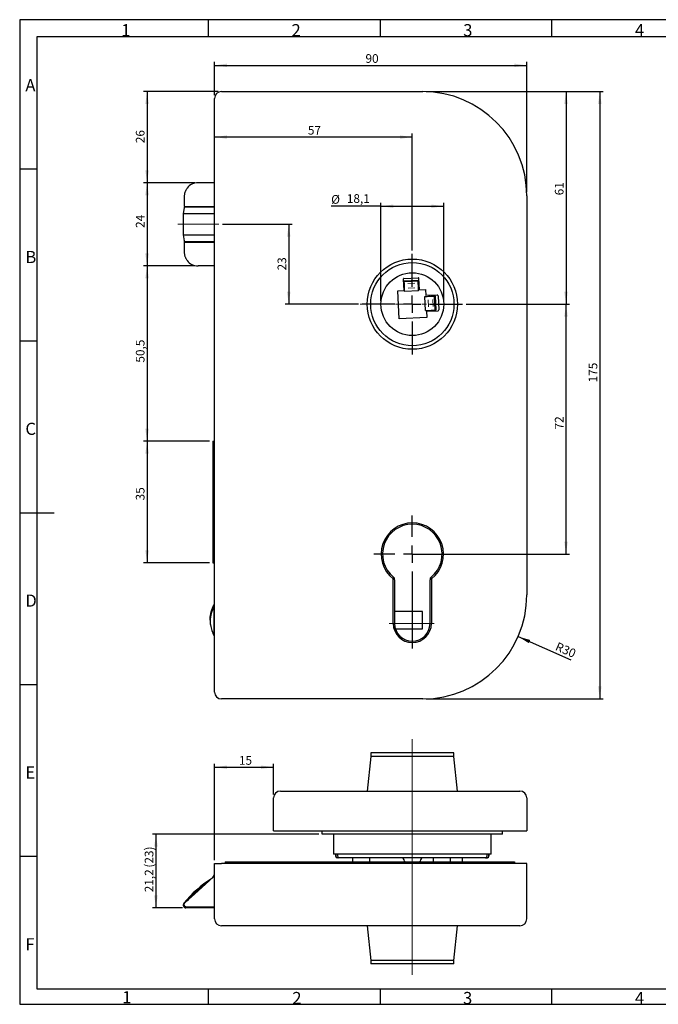
# Model space of a CAD drawing. Units: millimetres. Extents: x 7 to 412, y 7 to 291.
# Drawn here: x 7 to 191, y 7 to 291 of the extents above; entities that cross this region are included whole.
import ezdxf

# ---------------------------------------------------------------- set-up
doc = ezdxf.new("R2010")
doc.units = ezdxf.units.MM
doc.linetypes.add('CENTER', pattern=[10.16, 6.35, -1.27, 1.27, -1.27])
doc.layers.add('1', color=7, linetype='Continuous')
doc.layers.add('FORMAT', color=7, linetype='Continuous')
doc.styles.add('SLDTEXTSTYLE0', font='TXT', dxfattribs={"width": 0.7})
doc.dimstyles.new('SLDDIMSTYLE0', dxfattribs={"dimtxt": 2.5, "dimasz": 3.6, "dimexe": 0, "dimexo": 0.0625, "dimtad": 1, "dimdec": 1, "dimrnd": 1e-09, "dimzin": 12, "dimdsep": 46, "dimtxsty": 'SLDTEXTSTYLE0', "dimsah": 1, "dimcen": 0.09, "dimadec": 0, "dimazin": 3, "dimtfac": 1, "dimtofl": 0, "dimtmove": 0, "dimatfit": 3, "dimfxl": 0, "dimfrac": 2, "dimtolj": 1, "dimtzin": 12, "dimarcsym": 0})
doc.dimstyles.new('SLDDIMSTYLE1', dxfattribs={"dimtxt": 2.5, "dimasz": 3.6, "dimexe": 0, "dimexo": 0.0625, "dimtad": 1, "dimdec": 0, "dimrnd": 1e-09, "dimzin": 12, "dimdsep": 46, "dimtxsty": 'SLDTEXTSTYLE0', "dimsah": 1, "dimcen": 0.09, "dimadec": 0, "dimazin": 3, "dimtfac": 1, "dimtofl": 0, "dimtmove": 0, "dimatfit": 3, "dimfxl": 0, "dimfrac": 2, "dimtolj": 1, "dimtzin": 12, "dimarcsym": 0})
doc.dimstyles.new('SLDDIMSTYLE2', dxfattribs={"dimtxt": 2.5, "dimasz": 3.6, "dimexe": 0, "dimexo": 0.0625, "dimtad": 1, "dimdec": 1, "dimrnd": 1e-09, "dimzin": 12, "dimdsep": 46, "dimtxsty": 'SLDTEXTSTYLE0', "dimsah": 1, "dimcen": 0, "dimadec": 0, "dimazin": 3, "dimtfac": 1, "dimtofl": 0, "dimtmove": 0, "dimatfit": 3, "dimfxl": 0, "dimfrac": 2, "dimtolj": 1, "dimtzin": 12, "dimarcsym": 0})

# ---------------------------------------------------------------- blocks, each defined once
blk = doc.blocks.new('_D')
at = {"layer": '1', "color": 7}
for p, q in [((111.2, 236.82), (96.86, 236.82)), ((111.2, 209.61), (111.2, 237.82)), ((111.2, 236.82), (129.3, 236.82)), ((129.3, 209.61), (129.3, 237.82))]:
    blk.add_line(p, q, dxfattribs=at)
for points in [[(111.2, 236.82), (114.8, 236.32), (114.8, 237.32)], [(129.3, 236.82), (125.7, 237.32), (125.7, 236.32)]]:
    blk.add_solid(points, dxfattribs=at)
at = {"layer": '1', "color": 7, "char_height": 2.5, "attachment_point": 1, "style": 'SLDTEXTSTYLE0'}
for s, insert in [('%%c', (96.86, 240.04)), ('18,1', (101.37, 240.29))]:
    blk.add_mtext(s, dxfattribs=dict(at, insert=insert))
blk = doc.blocks.new('_D_1')
at = {"layer": '1', "color": 7}
for p, q in [((64.25, 269.86), (42.77, 269.86)), ((43.77, 269.86), (43.77, 243.61)), ((57.5, 243.61), (42.77, 243.61))]:
    blk.add_line(p, q, dxfattribs=at)
for points in [[(43.77, 269.86), (43.27, 266.26), (44.27, 266.26)], [(43.77, 243.61), (44.27, 247.21), (43.27, 247.21)]]:
    blk.add_solid(points, dxfattribs=at)
at = {"layer": '1', "color": 7, "insert": (40.54, 254.99), "char_height": 2.5, "attachment_point": 1, "rotation": 90, "style": 'SLDTEXTSTYLE0'}
blk.add_mtext('26', dxfattribs=at)
blk = doc.blocks.new('_D_2')
at = {"layer": '1', "color": 7}
for p, q in [((57.5, 243.61), (42.77, 243.61)), ((43.77, 243.61), (43.77, 219.61)), ((57.5, 219.61), (42.77, 219.61))]:
    blk.add_line(p, q, dxfattribs=at)
for points in [[(43.77, 243.61), (43.27, 240.01), (44.27, 240.01)], [(43.77, 219.61), (44.27, 223.21), (43.27, 223.21)]]:
    blk.add_solid(points, dxfattribs=at)
at = {"layer": '1', "color": 7, "insert": (40.54, 230.57), "char_height": 2.5, "attachment_point": 1, "rotation": 90, "style": 'SLDTEXTSTYLE0'}
blk.add_mtext('24', dxfattribs=at)
blk = doc.blocks.new('_D_3')
at = {"layer": '1', "color": 7}
for p, q in [((63.25, 268.86), (63.25, 278.41)), ((153.25, 240.86), (153.25, 278.41)), ((63.25, 277.41), (153.25, 277.41))]:
    blk.add_line(p, q, dxfattribs=at)
for points in [[(63.25, 277.41), (66.85, 276.91), (66.85, 277.91)], [(153.25, 277.41), (149.65, 277.91), (149.65, 276.91)]]:
    blk.add_solid(points, dxfattribs=at)
at = {"layer": '1', "color": 7, "insert": (106.75, 280.63), "char_height": 2.5, "attachment_point": 1, "style": 'SLDTEXTSTYLE0'}
blk.add_mtext('90', dxfattribs=at)
blk = doc.blocks.new('_D_4')
at = {"layer": '1', "color": 7}
blk.add_line((150.74, 112.85), (165.99, 106.18), dxfattribs=at)
blk.add_solid([(150.74, 112.85), (153.84, 110.95), (154.24, 111.86)], dxfattribs=at)
at = {"layer": '1', "color": 7, "insert": (162.24, 111.34), "char_height": 2.5, "attachment_point": 1, "rotation": 336.3897, "style": 'SLDTEXTSTYLE0'}
blk.add_mtext('R30', dxfattribs=at)
blk = doc.blocks.new('_D_5')
at = {"layer": '1', "color": 7}
for p, q in [((57.5, 219.61), (42.77, 219.61)), ((43.77, 219.61), (43.77, 169.11)), ((61.75, 169.11), (42.77, 169.11))]:
    blk.add_line(p, q, dxfattribs=at)
for points in [[(43.77, 219.61), (43.27, 216.01), (44.27, 216.01)], [(43.77, 169.11), (44.27, 172.71), (43.27, 172.71)]]:
    blk.add_solid(points, dxfattribs=at)
at = {"layer": '1', "color": 7, "insert": (40.54, 191.76), "char_height": 2.5, "attachment_point": 1, "rotation": 90, "style": 'SLDTEXTSTYLE0'}
blk.add_mtext('50,5', dxfattribs=at)
blk = doc.blocks.new('_D_6')
at = {"layer": '1', "color": 7}
for p, q in [((61.75, 169.11), (42.77, 169.11)), ((43.77, 169.11), (43.77, 134.11)), ((61.75, 134.11), (42.77, 134.11))]:
    blk.add_line(p, q, dxfattribs=at)
for points in [[(43.77, 169.11), (43.27, 165.51), (44.27, 165.51)], [(43.77, 134.11), (44.27, 137.71), (43.27, 137.71)]]:
    blk.add_solid(points, dxfattribs=at)
at = {"layer": '1', "color": 7, "insert": (40.54, 152.07), "char_height": 2.5, "attachment_point": 1, "rotation": 90, "style": 'SLDTEXTSTYLE0'}
blk.add_mtext('35', dxfattribs=at)
blk = doc.blocks.new('_D_7')
at = {"layer": '1', "color": 7}
for p, q in [((120.25, 256.74), (63.25, 256.74)), ((120.25, 224.11), (120.25, 257.74))]:
    blk.add_line(p, q, dxfattribs=at)
for points in [[(63.25, 256.74), (66.85, 256.24), (66.85, 257.24)], [(120.25, 256.74), (116.65, 257.24), (116.65, 256.24)]]:
    blk.add_solid(points, dxfattribs=at)
at = {"layer": '1', "color": 7, "insert": (90.14, 259.96), "char_height": 2.5, "attachment_point": 1, "style": 'SLDTEXTSTYLE0'}
blk.add_mtext('57', dxfattribs=at)
blk = doc.blocks.new('_D_8')
at = {"layer": '1', "color": 7}
for p, q in [((65.48, 231.61), (85.62, 231.61)), ((84.62, 231.61), (84.62, 208.61)), ((104.75, 208.61), (83.62, 208.61))]:
    blk.add_line(p, q, dxfattribs=at)
for points in [[(84.62, 231.61), (84.12, 228.01), (85.12, 228.01)], [(84.62, 208.61), (85.12, 212.21), (84.12, 212.21)]]:
    blk.add_solid(points, dxfattribs=at)
at = {"layer": '1', "color": 7, "insert": (81.4, 218.33), "char_height": 2.5, "attachment_point": 1, "rotation": 90, "style": 'SLDTEXTSTYLE0'}
blk.add_mtext('23', dxfattribs=at)
blk = doc.blocks.new('_D_9')
at = {"layer": '1', "color": 7}
for p, q in [((124.25, 269.86), (165.56, 269.86)), ((164.56, 269.86), (164.56, 208.61)), ((135.75, 208.61), (165.56, 208.61))]:
    blk.add_line(p, q, dxfattribs=at)
for points in [[(164.56, 269.86), (164.06, 266.26), (165.06, 266.26)], [(164.56, 208.61), (165.06, 212.21), (164.06, 212.21)]]:
    blk.add_solid(points, dxfattribs=at)
at = {"layer": '1', "color": 7, "insert": (161.34, 239.97), "char_height": 2.5, "attachment_point": 1, "rotation": 90, "style": 'SLDTEXTSTYLE0'}
blk.add_mtext('61', dxfattribs=at)
blk = doc.blocks.new('_D_10')
at = {"layer": '1', "color": 7}
for p, q in [((135.75, 208.61), (165.56, 208.61)), ((164.56, 136.61), (164.56, 208.61)), ((121.25, 136.61), (165.56, 136.61))]:
    blk.add_line(p, q, dxfattribs=at)
for points in [[(164.56, 208.61), (164.06, 205.01), (165.06, 205.01)], [(164.56, 136.61), (165.06, 140.21), (164.06, 140.21)]]:
    blk.add_solid(points, dxfattribs=at)
at = {"layer": '1', "color": 7, "insert": (161.34, 172.52), "char_height": 2.5, "attachment_point": 1, "rotation": 90, "style": 'SLDTEXTSTYLE0'}
blk.add_mtext('72', dxfattribs=at)
blk = doc.blocks.new('_D_11')
at = {"layer": '1', "color": 7}
for p, q in [((124.25, 269.86), (175.3, 269.86)), ((174.3, 269.86), (174.3, 94.86)), ((124.25, 94.86), (175.3, 94.86))]:
    blk.add_line(p, q, dxfattribs=at)
for points in [[(174.3, 269.86), (173.8, 266.26), (174.8, 266.26)], [(174.3, 94.86), (174.8, 98.46), (173.8, 98.46)]]:
    blk.add_solid(points, dxfattribs=at)
at = {"layer": '1', "color": 7, "insert": (171.08, 186.07), "char_height": 2.5, "attachment_point": 1, "rotation": 90, "style": 'SLDTEXTSTYLE0'}
blk.add_mtext('175', dxfattribs=at)
blk = doc.blocks.new('_D_16')
at = {"layer": '1', "color": 7}
for p, q in [((63.25, 48.44), (63.25, 76.2)), ((63.25, 75.2), (80.25, 75.2)), ((80.25, 67.34), (80.25, 76.2))]:
    blk.add_line(p, q, dxfattribs=at)
for points in [[(63.25, 75.2), (66.85, 74.7), (66.85, 75.7)], [(80.25, 75.2), (76.65, 75.7), (76.65, 74.7)]]:
    blk.add_solid(points, dxfattribs=at)
at = {"layer": '1', "color": 7, "insert": (70.25, 78.42), "char_height": 2.5, "attachment_point": 1, "style": 'SLDTEXTSTYLE0'}
blk.add_mtext('15', dxfattribs=at)
blk = doc.blocks.new('_D_17')
at = {"layer": '1', "color": 7}
for p, q in [((93.25, 55.94), (45.33, 55.94)), ((46.33, 55.94), (46.33, 34.69)), ((54, 34.69), (45.33, 34.69))]:
    blk.add_line(p, q, dxfattribs=at)
for points in [[(46.33, 55.94), (45.83, 52.34), (46.83, 52.34)], [(46.33, 34.69), (46.83, 38.29), (45.83, 38.29)]]:
    blk.add_solid(points, dxfattribs=at)
at = {"layer": '1', "color": 7, "char_height": 2.5, "attachment_point": 1, "rotation": 90, "style": 'SLDTEXTSTYLE0'}
for s, insert in [('(23)', (43.1, 46.28)), ('21,2', (43.1, 39.17))]:
    blk.add_mtext(s, dxfattribs=dict(at, insert=insert))
blk = doc.blocks.new('SW_CENTERMARKSYMBOL_0')
at = {"layer": '1', "color": 0}
for p, q in [((0, 5), (0, 14.5)), ((-5, 0), (-14.5, 0)), ((0, 0), (-2.5, 0)), ((0, 0), (0, 2.5)), ((0, 0), (0, -2.5)), ((0, 0), (2.5, 0)), ((5, 0), (14.5, 0)), ((0, -5), (0, -14.5))]:
    blk.add_line(p, q, dxfattribs=at)
blk = doc.blocks.new('SW_CENTERMARKSYMBOL_1')
at = {"layer": '1', "color": 0}
for p, q in [((0, 5), (0, 11.1)), ((-5, 0), (-11.1, 0)), ((0, 0), (-2.5, 0)), ((0, 0), (0, 2.5)), ((0, 0), (0, -2.5)), ((0, 0), (2.5, 0)), ((5, 0), (11.1, 0)), ((0, -5), (0, -27.24))]:
    blk.add_line(p, q, dxfattribs=at)

msp = doc.modelspace()

# ---------------------------------------------------------------- linework, layer by layer
at = {"layer": '1', "color": 7, "linetype": 'Continuous', "lineweight": 25}
for p, q in [((65.25, 269.86), (123.25, 269.86)), ((63.25, 96.86), (63.25, 267.86)), ((63.25, 243.61), (58.5, 243.61)), ((54.5, 239.61), (54.5, 236.71)), ((153.25, 239.86), (153.25, 124.86)), ((54.43, 236.42), (54.2, 234.61)), ((54.5, 236.71), (55.3, 236.71)), ((55.05, 236.61), (55, 236.59)), ((55.05, 236.61), (63.25, 236.61)), ((55.3, 236.71), (63.25, 236.71)), ((57.9, 236.61), (57.9, 236.71)), ((54.2, 234.61), (54.2, 228.61)), ((55, 234.61), (54.2, 234.61)), ((63.25, 234.61), (55, 234.61)), ((54.2, 228.61), (54.43, 226.83)), ((54.2, 228.61), (55, 228.61)), ((55, 228.61), (63.25, 228.61)), ((54.5, 226.51), (54.5, 223.61)), ((54.5, 226.51), (55.3, 226.51)), ((55, 226.64), (55.06, 226.61)), ((63.25, 226.61), (55.06, 226.61)), ((55.3, 226.51), (63.25, 226.51)), ((57.9, 226.51), (57.9, 226.61)), ((63.25, 219.61), (58.5, 219.61)), ((117.65, 215.82), (117.81, 212.52)), ((117.84, 216.03), (121.93, 216.23)), ((122.3, 212.74), (122.14, 216.04)), ((121.92, 215.44), (117.92, 215.25)), ((117.94, 215.04), (117.92, 215.25)), ((121.93, 215.23), (117.94, 215.04)), ((117.95, 214.67), (117.94, 215.04)), ((117.97, 214.31), (117.95, 214.67)), ((117.96, 213.53), (118.01, 213.53)), ((117.99, 213.84), (117.97, 214.31)), ((118.04, 212.85), (117.99, 213.84)), ((118.07, 212.24), (118.04, 212.85)), ((121.93, 215.23), (121.92, 215.44)), ((121.95, 214.86), (121.93, 215.23)), ((121.97, 214.51), (121.95, 214.86)), ((121.99, 214.03), (121.97, 214.51)), ((122.04, 213.05), (121.99, 214.03)), ((122, 213.73), (122.05, 213.73)), ((122.07, 212.43), (122.04, 213.05)), ((122.3, 212.74), (124.08, 212.83)), ((124.08, 212.83), (124.16, 211.06)), ((116.04, 212.44), (117.81, 212.52)), ((116.43, 204.4), (116.04, 212.44)), ((122.07, 212.43), (118.07, 212.24)), ((123.88, 210.79), (124.49, 210.82)), ((124.07, 206.8), (123.88, 210.79)), ((127.46, 211.22), (124.16, 211.06)), ((124.49, 210.82), (125.48, 210.87)), ((125.17, 210.91), (125.17, 210.86)), ((125.48, 210.87), (125.95, 210.9)), ((125.95, 210.9), (126.31, 210.91)), ((126.31, 210.91), (126.68, 210.93)), ((126.68, 210.93), (126.89, 210.94)), ((126.87, 206.94), (126.68, 210.93)), ((127.08, 206.95), (126.89, 210.94)), ((127.67, 211.03), (127.87, 206.94)), ((124.47, 204.79), (116.43, 204.4)), ((124.07, 206.8), (124.69, 206.83)), ((124.38, 206.56), (127.68, 206.73)), ((124.38, 206.56), (124.47, 204.79)), ((124.69, 206.83), (125.67, 206.88)), ((125.37, 206.86), (125.37, 206.81)), ((125.67, 206.88), (126.15, 206.9)), ((126.15, 206.9), (126.5, 206.92)), ((126.5, 206.92), (126.87, 206.94)), ((126.87, 206.94), (127.08, 206.95)), ((62.75, 169.11), (62.75, 134.11)), ((62.75, 169.11), (63.25, 169.11)), ((62.75, 134.11), (63.25, 134.11)), ((114.75, 116.61), (114.75, 129.49)), ((115.15, 129.2), (115.15, 129.44)), ((115.15, 129.2), (115.15, 116.61)), ((125.35, 116.61), (125.35, 129.2)), ((125.75, 129.49), (125.75, 116.61)), ((63.25, 122.21), (63.15, 122.21)), ((63.15, 122.21), (63.15, 122)), ((63.15, 122), (63.25, 122)), ((63.25, 121.5), (63.15, 121.5)), ((63.15, 113.01), (63.15, 121.5)), ((123.15, 120.11), (115.15, 120.11)), ((123.15, 115.11), (123.15, 120.11)), ((115.38, 115.11), (123.15, 115.11)), ((63.15, 113.01), (63.25, 113.01)), ((123.25, 94.86), (65.25, 94.86)), ((108.25, 78.34), (107.25, 68.34)), ((108.25, 79.34), (108.25, 78.34)), ((120.25, 79.34), (108.25, 79.34)), ((120.25, 78.34), (108.25, 78.34)), ((132.25, 79.34), (120.25, 79.34)), ((132.25, 78.34), (120.25, 78.34)), ((132.25, 78.34), (132.25, 79.34)), ((133.25, 68.34), (132.25, 78.34)), ((82.25, 68.34), (123.25, 68.34)), ((123.25, 68.34), (151.25, 68.34)), ((80.25, 56.84), (80.25, 66.34)), ((153.25, 66.34), (153.25, 56.84)), ((80.25, 56.84), (82.25, 56.84)), ((82.25, 56.84), (123.25, 56.84)), ((94.25, 55.94), (94.25, 56.84)), ((123.25, 56.84), (153.25, 56.84)), ((146.25, 55.94), (146.25, 56.84)), ((146.25, 55.94), (94.25, 55.94)), ((97.5, 55.94), (97.5, 50.14)), ((143, 50.14), (143, 55.94)), ((141.27, 50.14), (97.5, 50.14)), ((98.15, 50.14), (98.15, 49.54)), ((98.16, 50.14), (98.16, 49.64)), ((98.66, 49.14), (98.55, 49.14)), ((99.2, 49.14), (98.66, 49.14)), ((98.7, 50.14), (98.7, 49.64)), ((141.3, 49.14), (99.2, 49.14)), ((103, 49.14), (103, 47.94)), ((108, 47.94), (108, 49.14)), ((126.25, 49.14), (126.25, 47.94)), ((131.25, 47.94), (131.25, 49.14)), ((134.75, 47.94), (134.75, 49.14)), ((143, 50.14), (141.27, 50.14)), ((141.3, 49.14), (141.85, 49.14)), ((141.8, 49.64), (141.8, 50.14)), ((141.95, 49.14), (141.85, 49.14)), ((142.35, 50.14), (142.35, 49.64)), ((142.35, 49.54), (142.35, 50.14)), ((63.25, 31.54), (63.25, 47.44)), ((63.25, 47.44), (65.25, 47.44)), ((123.25, 47.44), (65.25, 47.44)), ((66.25, 47.94), (66.25, 47.44)), ((66.25, 47.94), (67.75, 47.94)), ((67.75, 47.94), (123.75, 47.94)), ((118, 48.14), (118, 47.94)), ((122.5, 47.94), (122.5, 48.14)), ((153.25, 47.44), (123.25, 47.44)), ((123.75, 47.94), (149.75, 47.94)), ((149.75, 47.94), (149.75, 47.44)), ((153.25, 31.54), (153.25, 47.44)), ((58.5, 39.6), (62.93, 43.59)), ((63.25, 44.34), (63.15, 44.34)), ((63.15, 44.34), (63.15, 43.74)), ((54.77, 36.24), (58.5, 39.6)), ((63.25, 34.69), (55, 34.69)), ((58.5, 34.84), (55.3, 34.84)), ((63.25, 34.84), (58.5, 34.84)), ((123.25, 29.54), (65.25, 29.54)), ((107.25, 29.54), (108.25, 19.54)), ((151.25, 29.54), (123.25, 29.54)), ((132.25, 19.54), (133.25, 29.54)), ((108.25, 19.54), (108.25, 18.54)), ((132.25, 19.54), (108.25, 19.54)), ((132.25, 19.54), (108.25, 19.54)), ((132.25, 18.54), (108.25, 18.54)), ((132.25, 18.54), (132.25, 19.54))]:
    msp.add_line(p, q, dxfattribs=at)
at = {"layer": '1', "color": 7, "lineweight": 18}
for p, q in [((52.65, 231.61), (64.48, 231.61)), ((113.62, 116.61), (126.5, 116.61)), ((120.25, 15.36), (120.25, 83.24))]:
    msp.add_line(p, q, dxfattribs=at)
at = {"layer": '1', "color": 7, "linetype": 'Continuous', "lineweight": 18}
for p, q in [((118.96, 214.54), (120.96, 214.64)), ((121.02, 213.29), (119.03, 213.19)), ((124.93, 207.84), (124.83, 209.84)), ((126.18, 209.91), (126.28, 207.91)), ((54.48, 35.23), (54.29, 35.14))]:
    msp.add_line(p, q, dxfattribs=at)
at = {"layer": '1', "color": 7, "linetype": 'CENTER', "lineweight": 18}
msp.add_line((105.25, 208.61), (135.25, 208.61), dxfattribs=at)
at = {"layer": '1', "color": 7, "linetype": 'Continuous', "lineweight": 25}
for radius in [13, 12, 9.05]:
    msp.add_circle((120.25, 208.61), radius, dxfattribs=at)
for centre, radius, start, end in [((65.25, 267.86), 2, 90, 180), ((123.25, 239.86), 30, 0, 90), ((58.5, 239.61), 4, 90, 143.1301), ((58.5, 223.61), 4, 216.8699, 270), ((117.85, 215.83), 0.2, 92.8129, 182.8129), ((121.94, 216.03), 0.2, 2.8129, 92.8129), ((117.97, 213.33), 0.2, 92.8129, 182.8129), ((122.06, 213.53), 0.2, 2.8129, 92.8129), ((124.97, 210.9), 0.2, 2.8129, 92.8129), ((127.47, 211.02), 0.2, 2.8129, 92.8129), ((125.17, 206.8), 0.2, 272.8129, 2.8129), ((127.67, 206.93), 0.2, 272.8129, 2.8129), ((120.25, 136.61), 9, 307.6699, 232.3301), ((120.25, 136.61), 8.6, 309.4509, 230.5491), ((114.15, 129.2), 1, 0, 50.5491), ((120.25, 136.61), 8.6, 230.5467, 232.0201), ((114.65, 129.44), 0.5, 0, 52.0201), ((126.35, 129.2), 1, 129.4509, 180), ((125.85, 129.44), 0.5, 127.9799, 180), ((123.25, 124.86), 30, 270, 0), ((71.43, 117.55), 9.5, 150.6037, 171.0144), ((120.25, 116.61), 5.5, 180, 0), ((120.25, 116.61), 5.1, 180, 0), ((71.43, 117.68), 9.5, 189.0325, 209.3963), ((65.25, 96.86), 2, 180, 270), ((82.25, 66.34), 2, 90, 180), ((151.25, 66.34), 2, 0, 90), ((98.55, 49.54), 0.4, 180, 270), ((99.2, 49.64), 0.5, 180, 270), ((117, 48.14), 1, 0, 90), ((123.5, 48.14), 1, 90, 180), ((141.3, 49.64), 0.5, 270, 0), ((141.95, 49.54), 0.4, 270, 0), ((79.27, 16.04), 31.9, 121.887, 141.2724), ((71.43, 39.68), 9.5, 150.6037, 157.2702), ((63.6, 42.84), 1, 110.2007, 132), ((79.27, 16.04), 31.65, 124.857, 139.1429), ((55, 35.49), 0.8, 141.2724, 270), ((65.25, 31.54), 2, 180, 270), ((151.25, 31.54), 2, 270, 0)]:
    msp.add_arc(centre, radius, start, end, dxfattribs=at)
for centre, start_param, end_param in [((98.66, 49.64), 1.570796, 3.141593), ((141.85, 49.64), 3.141593, 4.712389)]:
    msp.add_ellipse(centre, major_axis=(0, 0.5), ratio=0.999872, start_param=start_param, end_param=end_param, dxfattribs=at)
for points, knots in [([(55.3, 242.01), (55.23, 241.92), (55.17, 241.83), (55.05, 241.64), (55, 241.54), (54.92, 241.39), (54.9, 241.35), (54.85, 241.25), (54.83, 241.2), (54.77, 241.05), (54.73, 240.95), (54.66, 240.74), (54.64, 240.64), (54.59, 240.44), (54.57, 240.34), (54.54, 240.13), (54.52, 240.03), (54.51, 239.87), (54.51, 239.82), (54.5, 239.72), (54.5, 239.67), (54.5, 239.61)], [0, 0, 0, 0, 0.125, 0.125, 0.25, 0.25, 0.3125, 0.3125, 0.375, 0.375, 0.5, 0.5, 0.625, 0.625, 0.75, 0.75, 0.875, 0.875, 0.9375, 0.9375, 1, 1, 1, 1]), ([(57.72, 236.71), (57.72, 236.71), (57.72, 236.71), (57.73, 236.71), (57.75, 236.7), (57.78, 236.68), (57.8, 236.65), (57.81, 236.63), (57.81, 236.62), (57.81, 236.61)], [0, 0, 0, 0, 0.148312, 0.338932, 0.50113, 0.651012, 0.803983, 0.969692, 1, 1, 1, 1]), ([(54.57, 226.64), (54.51, 226.7), (54.44, 226.78), (54.43, 226.83), (54.43, 226.83)], [0, 0, 0, 0, 0.839425, 1, 1, 1, 1]), ([(57.82, 226.61), (57.82, 226.6), (57.81, 226.58), (57.79, 226.55), (57.77, 226.53), (57.75, 226.53), (57.74, 226.52), (57.73, 226.52), (57.71, 226.51), (57.69, 226.51), (57.67, 226.51), (57.66, 226.51), (57.66, 226.51), (57.66, 226.51)], [0, 0, 0, 0, 0.144524, 0.245549, 0.334394, 0.376763, 0.419875, 0.465793, 0.516504, 0.638209, 0.794432, 0.986558, 1, 1, 1, 1]), ([(54.5, 223.61), (54.5, 223.56), (54.5, 223.51), (54.51, 223.41), (54.51, 223.35), (54.52, 223.2), (54.54, 223.1), (54.57, 222.89), (54.59, 222.79), (54.64, 222.58), (54.66, 222.48), (54.73, 222.28), (54.77, 222.18), (54.83, 222.03), (54.85, 221.98), (54.9, 221.88), (54.92, 221.83), (55, 221.68), (55.05, 221.59), (55.17, 221.4), (55.23, 221.31), (55.3, 221.21)], [0, 0, 0, 0, 0.0625, 0.0625, 0.125, 0.125, 0.25, 0.25, 0.375, 0.375, 0.5, 0.5, 0.625, 0.625, 0.6875, 0.6875, 0.75, 0.75, 0.875, 0.875, 1, 1, 1, 1]), ([(61.96, 117.61), (61.95, 117.7), (61.95, 117.78), (61.95, 119.31), (62.38, 120.75), (63.15, 122)], [0, 0, 0, 0, 0.05429, 0.05429, 1, 1, 1, 1]), ([(63.15, 121.5), (62.38, 120.24), (61.95, 118.82), (61.95, 116.97), (61.98, 116.58), (62.05, 116.19)], [0, 0, 0, 0, 0.78599, 0.78599, 1, 1, 1, 1]), ([(54.5, 35.64), (54.5, 35.66), (54.5, 35.67), (54.5, 35.7), (54.51, 35.71), (54.51, 35.75), (54.51, 35.78), (54.53, 35.86), (54.55, 35.91), (54.61, 36.06), (54.68, 36.16), (54.77, 36.24)], [0, 0, 0, 0, 0.0625, 0.0625, 0.125, 0.125, 0.25, 0.25, 0.5, 0.5, 1, 1, 1, 1]), ([(55.3, 34.84), (55.23, 34.84), (55.17, 34.85), (55.05, 34.88), (55, 34.9), (54.92, 34.94), (54.9, 34.96), (54.85, 34.98), (54.83, 35), (54.77, 35.05), (54.73, 35.08), (54.66, 35.16), (54.64, 35.2), (54.59, 35.28), (54.57, 35.33), (54.54, 35.42), (54.52, 35.46), (54.51, 35.53), (54.51, 35.55), (54.5, 35.6), (54.5, 35.62), (54.5, 35.64)], [0, 0, 0, 0, 0.125, 0.125, 0.25, 0.25, 0.3125, 0.3125, 0.375, 0.375, 0.5, 0.5, 0.625, 0.625, 0.75, 0.75, 0.875, 0.875, 0.9375, 0.9375, 1, 1, 1, 1])]:
    msp.add_open_spline(points, degree=3, knots=knots, dxfattribs=at)
for points, degree in [([(54.43, 236.42), (54.44, 236.46), (54.5, 236.53), (54.57, 236.59)], 3), ([(54.62, 236.61), (54.64, 236.61), (54.68, 236.61)], 2), ([(54.68, 236.61), (54.7, 236.61), (54.73, 236.61)], 2), ([(54.73, 236.61), (54.76, 236.61), (54.78, 236.61)], 2), ([(54.78, 236.61), (54.8, 236.61), (54.82, 236.61)], 2), ([(54.82, 236.61), (54.85, 236.61), (54.9, 236.61)], 2), ([(54.9, 236.61), (54.96, 236.61), (55.05, 236.61)], 2), ([(54.65, 226.61), (54.62, 226.61), (54.6, 226.61)], 2), ([(54.7, 226.61), (54.67, 226.61), (54.65, 226.61)], 2), ([(54.74, 226.61), (54.73, 226.61), (54.7, 226.61)], 2), ([(54.76, 226.61), (54.75, 226.61), (54.74, 226.61)], 2), ([(54.81, 226.61), (54.78, 226.61), (54.76, 226.61)], 2), ([(55.06, 226.61), (54.9, 226.61), (54.81, 226.61)], 2), ([(54.57, 35.84), (54.58, 35.85), (54.59, 35.87), (54.61, 35.88)], 3)]:
    msp.add_open_spline(points, degree=degree, dxfattribs=at)
at = {"layer": 'FORMAT'}
for p, q in [((411.96, 290.56), (7.05, 290.56)), ((7.05, 290.56), (7.05, 6.93)), ((61.5, 285.61), (61.5, 290.56)), ((111, 290.56), (111, 285.61)), ((160.5, 285.61), (160.5, 290.56)), ((407, 285.61), (12, 285.61)), ((12, 285.61), (12, 11.38)), ((12, 247.5), (7.05, 247.5)), ((7.05, 198), (12, 198)), ((7.05, 148.5), (16.95, 148.5)), ((7.05, 99), (12, 99)), ((12, 49.5), (7.05, 49.5)), ((12, 11.38), (406.99, 11.38)), ((61.5, 6.93), (61.5, 11.38)), ((111, 11.38), (111, 6.93)), ((160.5, 6.93), (160.5, 11.38)), ((7.05, 6.93), (411.96, 6.93))]:
    msp.add_line(p, q, dxfattribs=at)

# ---------------------------------------------------------------- block references
at = {"layer": '1', "color": 7}
for name, p in [('SW_CENTERMARKSYMBOL_0', (120.25, 208.61)), ('SW_CENTERMARKSYMBOL_1', (120.25, 136.61))]:
    msp.add_blockref(name, p, dxfattribs=at)

# ---------------------------------------------------------------- texts
at = {"layer": 'FORMAT', "char_height": 3.5, "attachment_point": 1, "style": 'SLDTEXTSTYLE0'}
for s, insert in [('2', (85.43, 289.29)), ('3', (134.93, 289.29)), ('1', (36.34, 289.29)), ('4', (184.43, 289.29)), ('A', (8.7, 273.45)), ('B', (8.7, 223.95)), ('C', (8.7, 174.45)), ('D', (8.7, 124.95)), ('E', (8.7, 75.45)), ('F', (8.7, 25.95)), ('1', (36.64, 10.68)), ('2', (85.65, 10.46)), ('3', (134.88, 10.46)), ('4', (184.43, 10.44))]:
    msp.add_mtext(s, dxfattribs=dict(at, insert=insert))

# ---------------------------------------------------------------- dimensions: what is measured, and where the dimension line sits
at = {"layer": '1', "color": 7}
for base, p1, p2, picture, middle in [((153.25, 277.41), (63.25, 267.86), (153.25, 239.86), '_D_3', (108.5, 277.41)), ((63.25, 256.74), (120.25, 223.11), (63.25, 267.86), '_D_7', (91.89, 256.74)), ((80.25, 75.2), (63.25, 47.44), (80.25, 66.34), '_D_16', (71.75, 75.2))]:
    dim = msp.add_linear_dim(base=base, p1=p1, p2=p2, dimstyle='SLDDIMSTYLE0', dxfattribs=at)
    dim.commit()
    dim.dimension.update_dxf_attribs({"geometry": picture, "text_midpoint": middle, "dimtype": 160})
for base, p1, p2, dimstyle, picture, middle in [((43.77, 243.61), (65.25, 269.86), (58.5, 243.61), 'SLDDIMSTYLE1', '_D_1', (43.77, 256.74)), ((164.56, 208.61), (123.25, 269.86), (134.75, 208.61), 'SLDDIMSTYLE1', '_D_9', (164.56, 241.47)), ((174.3, 94.86), (123.25, 269.86), (123.25, 94.86), 'SLDDIMSTYLE0', '_D_11', (174.3, 188.45)), ((43.77, 219.61), (58.5, 243.61), (58.5, 219.61), 'SLDDIMSTYLE0', '_D_2', (43.77, 232.44)), ((84.62, 208.61), (64.48, 231.61), (105.75, 208.61), 'SLDDIMSTYLE0', '_D_8', (84.62, 220.08)), ((43.77, 169.11), (58.5, 219.61), (62.75, 169.11), 'SLDDIMSTYLE0', '_D_5', (43.77, 194.82)), ((164.56, 208.61), (120.25, 136.61), (134.75, 208.61), 'SLDDIMSTYLE0', '_D_10', (164.56, 174.27)), ((43.77, 134.11), (62.75, 169.11), (62.75, 134.11), 'SLDDIMSTYLE0', '_D_6', (43.77, 153.82))]:
    dim = msp.add_linear_dim(base=base, p1=p1, p2=p2, angle=90, dimstyle=dimstyle, dxfattribs=at)
    dim.commit()
    dim.dimension.update_dxf_attribs({"geometry": picture, "text_midpoint": middle, "dimtype": 160})
dim = msp.add_linear_dim(base=(129.3, 239.32), p1=(111.2, 208.61), p2=(129.3, 208.61), text='%%c<>', dimstyle='SLDDIMSTYLE0', dxfattribs=at)
dim.commit()
dim.dimension.update_dxf_attribs({"geometry": '_D', "text_midpoint": (101.68, 239.32), "dimtype": 160})
dim = msp.add_radius_dim(center=(123.25, 124.86), mpoint=(150.74, 112.85), dimstyle='SLDDIMSTYLE2', dxfattribs=at)
dim.commit()
dim.dimension.update_dxf_attribs({"geometry": '_D_4', "text_midpoint": (163.53, 107.26), "dimtype": 164})
dim = msp.add_linear_dim(base=(46.32594906, 34.69472651), p1=(94.25308282, 55.94472651), p2=(55.00308282, 34.69472651), angle=90, text='<> (23)', dimstyle='SLDDIMSTYLE0', dxfattribs=at)
dim.commit()
dim.dimension.update_dxf_attribs({"geometry": '_D_17', "text_midpoint": (46.32594906, 45.48356835), "dimtype": 160})

doc.saveas('drawing.dxf')
